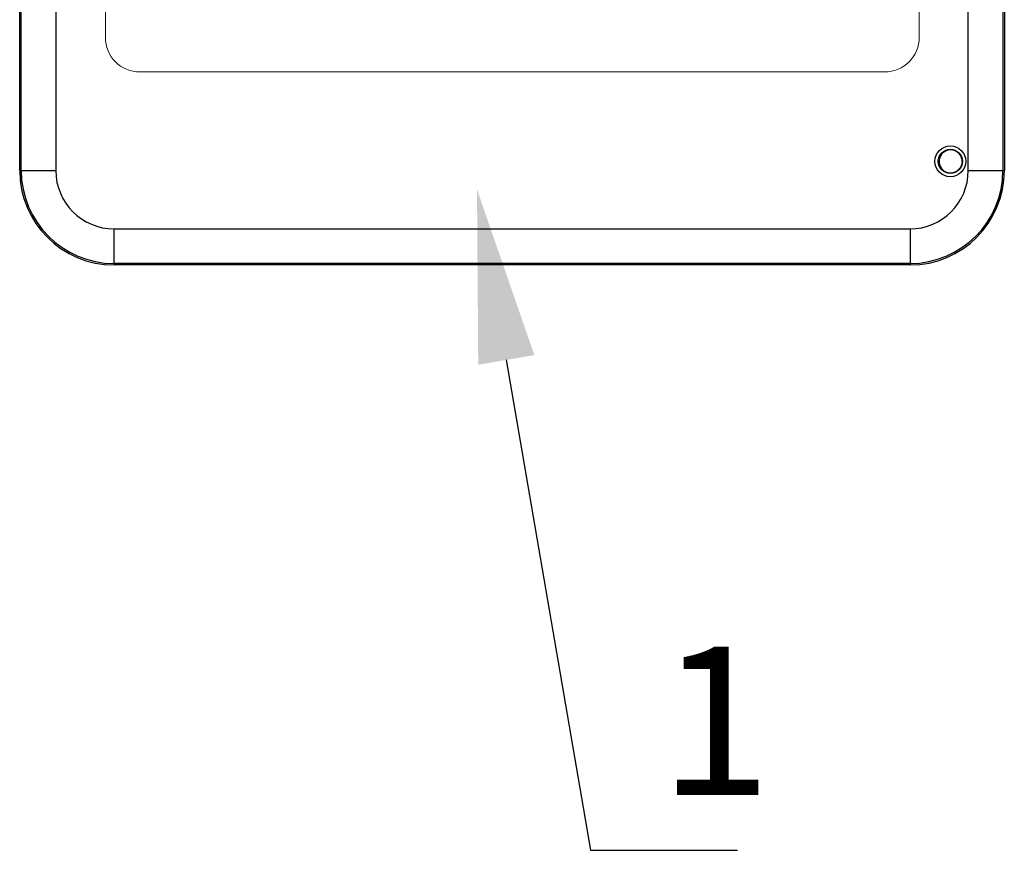
# Model space of a CAD drawing. Units: millimetres. Extents: x 4627 to 5572, y 1615 to 2761.
# Drawn here: x 4826 to 4840, y 2255 to 2267 of the extents above; entities that cross this region are included whole.
import ezdxf
from ezdxf import colors
from ezdxf.entities.mleader import LeaderData, LeaderLine
from ezdxf.math import Vec2, Vec3

# ---------------------------------------------------------------- set-up
doc = ezdxf.new("R2010")
doc.units = ezdxf.units.MM
doc.styles.get("Standard").update_dxf_attribs({"font": 'arial.ttf'})
doc.styles.add('style1', font='isocpeur.ttf', dxfattribs={"oblique": 15, "height": 3})

msp = doc.modelspace()

# ---------------------------------------------------------------- linework, layer by layer
at = {"color": 7, "linetype": 'Continuous'}
for p, q in [((4825.87, 2264.772, -45.538), (4825.87, 2278.544, -45.538)), ((4825.89, 2264.772, -45.538), (4825.89, 2278.544, -45.538)), ((4826.394, 2278.544, -45.538), (4826.394, 2264.772, -45.538)), ((4839.679, 2264.772, -45.538), (4839.679, 2278.544, -45.538)), ((4840.183, 2278.544, -45.538), (4840.183, 2264.772, -45.538)), ((4840.204, 2278.544, -45.538), (4840.204, 2264.772, -45.538)), ((4825.89, 2264.772, -45.538), (4826.394, 2264.772, -45.538)), ((4839.679, 2264.772, -45.538), (4840.183, 2264.772, -45.538)), ((4840.183, 2264.772, -45.538), (4840.204, 2264.772, -45.538)), ((4827.243, 2263.924, -45.538), (4838.831, 2263.924, -45.538)), ((4827.243, 2263.42, -45.538), (4827.243, 2263.924, -45.538)), ((4838.831, 2263.924, -45.538), (4838.831, 2263.42, -45.538)), ((4838.831, 2263.42, -45.538), (4827.243, 2263.42, -45.538)), ((4827.243, 2263.42, -45.538), (4827.243, 2263.4, -45.538)), ((4838.831, 2263.4, -45.538), (4827.243, 2263.4, -45.538)), ((4838.831, 2263.42, -45.538), (4838.831, 2263.4, -45.538))]:
    msp.add_line(p, q, dxfattribs=at)
at = {"color": 7, "linetype": 'Continuous', "lineweight": 15}
for p, q in [((4838.965, 2266.712, -45.538), (4838.965, 2267.93, -45.538)), ((4827.117, 2267.835, -45.538), (4827.117, 2266.712, -45.538)), ((4827.621, 2266.208, -45.538), (4838.461, 2266.208, -45.538))]:
    msp.add_line(p, q, dxfattribs=at)
at = {"color": 7, "linetype": 'Continuous'}
for radius in [0.225, 0.175, 0.171]:
    msp.add_circle((4839.418, 2264.907, -45.538), radius, dxfattribs=at)
at = {"color": 7, "linetype": 'Continuous', "lineweight": 15}
for centre, start, end in [((4827.621, 2266.712, -45.538), 180, 270), ((4838.461, 2266.712, -45.538), 270, 0)]:
    msp.add_arc(centre, 0.504, start, end, dxfattribs=at)
at = {"color": 7, "linetype": 'Continuous'}
for centre, radius, start, end in [((4839.422, 2264.905, -45.538), 0.168, 0, 302.6131), ((4827.243, 2264.772, -45.538), 1.373, 180, 270), ((4827.243, 2264.772, -45.538), 1.352, 180, 270), ((4827.243, 2264.772, -45.538), 0.848, 180, 270), ((4838.831, 2264.772, -45.538), 0.848, 270, 0), ((4838.831, 2264.772, -45.538), 1.352, 270, 0), ((4838.831, 2264.772, -45.538), 1.373, 270, 0)]:
    msp.add_arc(centre, radius, start, end, dxfattribs=at)

# ---------------------------------------------------------------- texts
at = {"color": 7, "insert": (4835.178, 2257.842, -44.333), "char_height": 2.16, "attachment_point": 1, "style": 'style1'}
msp.add_mtext_dynamic_manual_height_columns('1', width=31.11046, gutter_width=12.5, heights=[0], dxfattribs=at)

# ---------------------------------------------------------------- leaders
at = {"color": 7}
ml = msp.add_multileader_mtext('Standard', dxfattribs=at)
ml.set_content(' ', color=7)
ml.set_leader_properties()
ml.build(insert=Vec2(0, 0))
ml.multileader.update_dxf_attribs({"arrow_head_size": 2.52})
ctx = ml.context
ctx.base_point, ctx.char_height, ctx.arrow_head_size, ctx.landing_gap_size, ctx.plane_origin = Vec3(4836.321, 2254.878, -44.333), 1.071, 2.52, 0.535, Vec3(4848.912, 2263.15, -44.333)
ctx.attachment_type = 2
notes = []
notes.append((ctx, [(0, (1, 1, 0), (4834.179, 2254.878, -44.333), (1, 0), 2.142, [(0, [(4832.527, 2264.5, -44.333)], 0, [])])]))
ctx.mtext.insert, ctx.mtext.flow_direction = Vec3(4836.857, 2255.413, -44.333), 5
for ctx, leaders in notes:
    for number, flags, end, landing, length, lines in leaders:
        leader = LeaderData()
        leader.index, (leader.has_last_leader_line, leader.has_dogleg_vector, leader.attachment_direction) = number, flags
        leader.last_leader_point, leader.dogleg_vector, leader.dogleg_length = Vec3(end), Vec3(landing), length
        for number, points, colour, breaks in lines:
            line = LeaderLine()
            line.index, line.vertices, line.color, line.breaks = number, Vec3.list(points), colors.encode_raw_color(colour), breaks
            leader.lines.append(line)
        ctx.leaders.append(leader)

doc.saveas('drawing.dxf')
